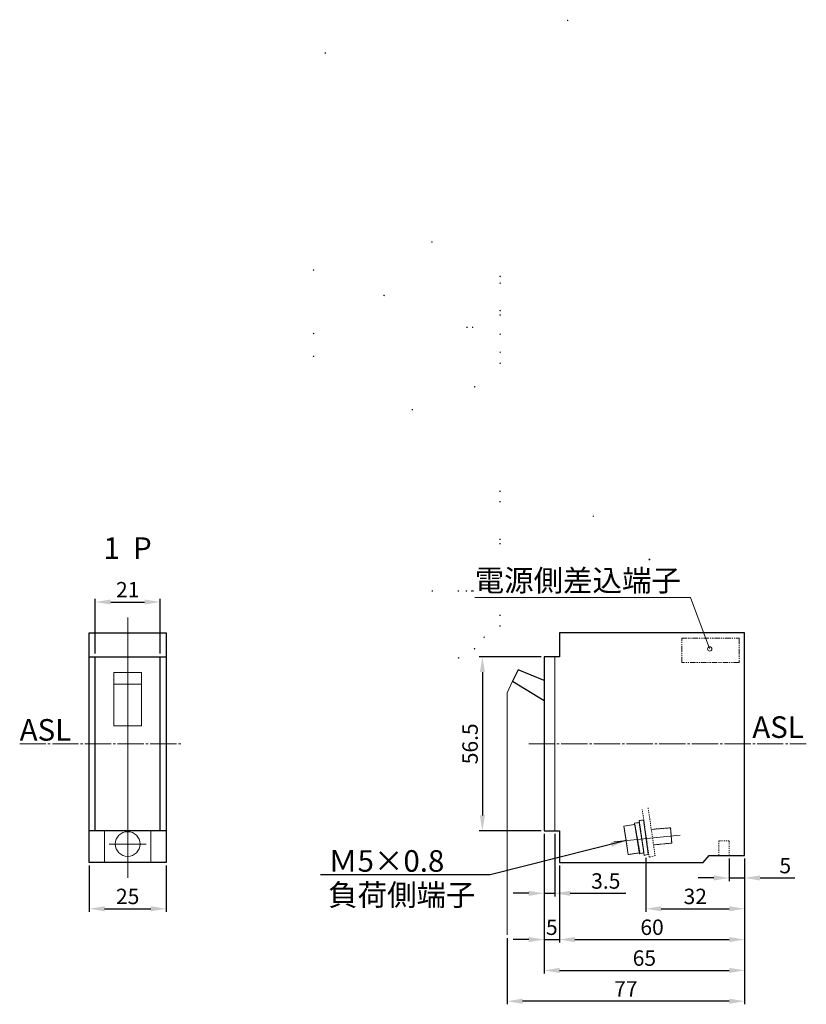
# Model space of a CAD drawing. Units: inches. Extents: x -48 to 325, y -284 to 235.
# Drawn here: x -35 to 220, y -84 to 235 of the extents above; entities that cross this region are included whole.
import ezdxf

# ---------------------------------------------------------------- set-up
doc = ezdxf.new("R2010")
doc.units = ezdxf.units.IN
doc.header["$MEASUREMENT"] = 0
for name, pattern in [('AI-Linetype-2', [2.116668, 0.352778, -0.352778, 0.352778, -0.352778, 0.352778, -0.352778]), ('AI-Linetype-3', [2.116668, 0.352778, -0.352778, 0.352778, -0.352778, 0.352778, -0.352778]), ('AI-Linetype-4', [2.116668, 0.352778, -0.352778, 0.352778, -0.352778, 0.352778, -0.352778]), ('AI-Linetype-5', [2.116668, 0.352778, -0.352778, 0.352778, -0.352778, 0.352778, -0.352778]), ('AI-Linetype-6', [2.116668, 0.352778, -0.352778, 0.352778, -0.352778, 0.352778, -0.352778]), ('AI-Linetype-7', [2.116668, 0.352778, -0.352778, 0.352778, -0.352778, 0.352778, -0.352778]), ('AI-Linetype-77', [10.58334, 8.466672, -0.705556, 0.705556, -0.705556]), ('AI-Linetype-8', [3.52778, 1.76389, -0.352778, 0.352778, -0.352778, 0.352778, -0.352778])]:
    doc.linetypes.add(name, pattern=pattern)
doc.layers.add('レイヤー 1', color=7, linetype='Continuous')
doc.dimstyles.new('寸法', dxfattribs={"dimtxt": 5, "dimasz": 5, "dimexe": 1, "dimexo": 1, "dimgap": 1.5, "dimtad": 3, "dimdec": 8, "dimdsep": 46, "dimtxsty": 'Standard', "dimcen": 0.09, "dimadec": 0, "dimazin": 0, "dimtfac": 1, "dimtdec": 8, "dimtmove": 0, "dimatfit": 3, "dimfxl": 1, "dimtolj": 1, "dimtzin": 0, "dimarcsym": 0})

# ---------------------------------------------------------------- blocks, each defined once
blk = doc.blocks.new('*D7')
at = {"layer": 'Defpoints', "color": 0}
for p in [(10.5, 46), (-10.5, 28.25), (10.5, 28.25)]:
    blk.add_point(p, dxfattribs=at)
at = {"layer": 'レイヤー 1', "color": 0, "lineweight": -2}
for p, q in [((-10.5, 29.25), (-10.5, 47)), ((-5.5, 46), (5.5, 46)), ((10.5, 29.25), (10.5, 47))]:
    blk.add_line(p, q, dxfattribs=at)
at = {"layer": 'レイヤー 1', "color": 0}
for points in [[(-5.5, 46.83), (-5.5, 45.17), (-10.5, 46)], [(5.5, 46.83), (5.5, 45.17), (10.5, 46)]]:
    blk.add_solid(points, dxfattribs=at)
at = {"layer": 'レイヤー 1', "color": 0, "lineweight": 9, "insert": (0, 50), "char_height": 5, "attachment_point": 5}
blk.add_mtext('\\A1;21', dxfattribs=at)
blk = doc.blocks.new('*D8')
at = {"layer": 'Defpoints', "color": 0}
for p in [(-12.5, -38.5), (12.5, -38.5), (12.5, -53.5)]:
    blk.add_point(p, dxfattribs=at)
at = {"layer": 'レイヤー 1', "color": 0, "lineweight": -2}
for p, q in [((-12.5, -39.5), (-12.5, -54.5)), ((12.5, -39.5), (12.5, -54.5)), ((-7.5, -53.5), (7.5, -53.5))]:
    blk.add_line(p, q, dxfattribs=at)
at = {"layer": 'レイヤー 1', "color": 0}
for points in [[(-7.5, -52.67), (-7.5, -54.33), (-12.5, -53.5)], [(7.5, -52.67), (7.5, -54.33), (12.5, -53.5)]]:
    blk.add_solid(points, dxfattribs=at)
at = {"layer": 'レイヤー 1', "color": 0, "lineweight": 9, "insert": (0, -49.5), "char_height": 5, "attachment_point": 5}
blk.add_mtext('\\A1;25', dxfattribs=at)
blk = doc.blocks.new('*D49')
at = {"layer": 'Defpoints', "color": 0}
for p in [(135, 28.25), (115, -28.25), (135, -28.25)]:
    blk.add_point(p, dxfattribs=at)
at = {"layer": 'レイヤー 1', "color": 0, "lineweight": -2}
for p, q in [((134, 28.25), (114, 28.25)), ((115, 23.25), (115, -23.25)), ((134, -28.25), (114, -28.25))]:
    blk.add_line(p, q, dxfattribs=at)
at = {"layer": 'レイヤー 1', "color": 0}
for points in [[(114.17, 23.25), (115.83, 23.25), (115, 28.25)], [(114.17, -23.25), (115.83, -23.25), (115, -28.25)]]:
    blk.add_solid(points, dxfattribs=at)
at = {"layer": 'レイヤー 1', "color": 0, "lineweight": 9, "insert": (111, 0), "char_height": 5, "attachment_point": 5, "rotation": 90}
blk.add_mtext('\\A1;56.5', dxfattribs=at)
blk = doc.blocks.new('*D50')
at = {"layer": 'Defpoints', "color": 0}
for p in [(195, -36.22), (200, -36.22), (195, -43.5)]:
    blk.add_point(p, dxfattribs=at)
at = {"layer": 'レイヤー 1', "color": 0, "lineweight": -2}
for p, q in [((195, -37.22), (195, -44.5)), ((200, -37.22), (200, -44.5)), ((190, -43.5), (185, -43.5)), ((195, -43.5), (200, -43.5)), ((205, -43.5), (216.33, -43.5))]:
    blk.add_line(p, q, dxfattribs=at)
at = {"layer": 'レイヤー 1', "color": 0}
for points in [[(190, -42.67), (190, -44.33), (195, -43.5)], [(205, -42.67), (205, -44.33), (200, -43.5)]]:
    blk.add_solid(points, dxfattribs=at)
at = {"layer": 'レイヤー 1', "color": 0, "lineweight": 9, "insert": (213.17, -39.5), "char_height": 5, "attachment_point": 5}
blk.add_mtext('\\A1;5', dxfattribs=at)
blk = doc.blocks.new('*D51')
at = {"layer": 'Defpoints', "color": 0}
for p in [(168, -36.02), (200, -36.22), (200, -53.5)]:
    blk.add_point(p, dxfattribs=at)
at = {"layer": 'レイヤー 1', "color": 0, "lineweight": -2}
for p, q in [((168, -37.02), (168, -54.5)), ((200, -37.22), (200, -54.5)), ((173, -53.5), (195, -53.5))]:
    blk.add_line(p, q, dxfattribs=at)
at = {"layer": 'レイヤー 1', "color": 0}
for points in [[(173, -52.67), (173, -54.33), (168, -53.5)], [(195, -52.67), (195, -54.33), (200, -53.5)]]:
    blk.add_solid(points, dxfattribs=at)
at = {"layer": 'レイヤー 1', "color": 0, "lineweight": 9, "insert": (184, -49.5), "char_height": 5, "attachment_point": 5}
blk.add_mtext('\\A1;32', dxfattribs=at)
blk = doc.blocks.new('*D52')
at = {"layer": 'Defpoints', "color": 0}
for p in [(200, -36.22), (123, -62), (123, -83.5)]:
    blk.add_point(p, dxfattribs=at)
at = {"layer": 'レイヤー 1', "color": 0, "lineweight": -2}
for p, q in [((200, -37.22), (200, -84.5)), ((123, -63), (123, -84.5)), ((195, -83.5), (128, -83.5))]:
    blk.add_line(p, q, dxfattribs=at)
at = {"layer": 'レイヤー 1', "color": 0}
for points in [[(128, -82.67), (128, -84.33), (123, -83.5)], [(195, -82.67), (195, -84.33), (200, -83.5)]]:
    blk.add_solid(points, dxfattribs=at)
at = {"layer": 'レイヤー 1', "color": 0, "lineweight": 9, "insert": (161.5, -79.5), "char_height": 5, "attachment_point": 5}
blk.add_mtext('\\A1;77', dxfattribs=at)
blk = doc.blocks.new('*D53')
at = {"layer": 'Defpoints', "color": 0}
for p in [(200, -36.22), (140, -38.5), (200, -63.5)]:
    blk.add_point(p, dxfattribs=at)
at = {"layer": 'レイヤー 1', "color": 0, "lineweight": -2}
for p, q in [((200, -37.22), (200, -64.5)), ((140, -39.5), (140, -64.5)), ((145, -63.5), (195, -63.5))]:
    blk.add_line(p, q, dxfattribs=at)
at = {"layer": 'レイヤー 1', "color": 0}
for points in [[(145, -62.67), (145, -64.33), (140, -63.5)], [(195, -62.67), (195, -64.33), (200, -63.5)]]:
    blk.add_solid(points, dxfattribs=at)
at = {"layer": 'レイヤー 1', "color": 0, "lineweight": 9, "insert": (170, -59.5), "char_height": 5, "attachment_point": 5}
blk.add_mtext('\\A1;60', dxfattribs=at)
blk = doc.blocks.new('*D54')
at = {"layer": 'Defpoints', "color": 0}
for p in [(135, -28.25), (140, -38.5), (140, -63.5)]:
    blk.add_point(p, dxfattribs=at)
at = {"layer": 'レイヤー 1', "color": 0, "lineweight": -2}
for p, q in [((135, -29.25), (135, -64.5)), ((140, -39.5), (140, -64.5)), ((130, -63.5), (125, -63.5)), ((135, -63.5), (140, -63.5)), ((145, -63.5), (150, -63.5))]:
    blk.add_line(p, q, dxfattribs=at)
at = {"layer": 'レイヤー 1', "color": 0}
for points in [[(130, -62.67), (130, -64.33), (135, -63.5)], [(145, -62.67), (145, -64.33), (140, -63.5)]]:
    blk.add_solid(points, dxfattribs=at)
at = {"layer": 'レイヤー 1', "color": 0, "lineweight": 9, "insert": (137.5, -59.5), "char_height": 5, "attachment_point": 5}
blk.add_mtext('\\A1;5', dxfattribs=at)
blk = doc.blocks.new('*D55')
at = {"layer": 'Defpoints', "color": 0}
for p in [(135, -28.25), (138.5, -28.25), (135, -48.5)]:
    blk.add_point(p, dxfattribs=at)
at = {"layer": 'レイヤー 1', "color": 0, "lineweight": -2}
for p, q in [((135, -29.25), (135, -49.5)), ((138.5, -29.25), (138.5, -49.5)), ((130, -48.5), (125, -48.5)), ((135, -48.5), (138.5, -48.5)), ((143.5, -48.5), (161.5, -48.5))]:
    blk.add_line(p, q, dxfattribs=at)
at = {"layer": 'レイヤー 1', "color": 0}
for points in [[(130, -47.67), (130, -49.33), (135, -48.5)], [(143.5, -47.67), (143.5, -49.33), (138.5, -48.5)]]:
    blk.add_solid(points, dxfattribs=at)
at = {"layer": 'レイヤー 1', "color": 0, "lineweight": 9, "insert": (155, -44.5), "char_height": 5, "attachment_point": 5}
blk.add_mtext('\\A1;3.5', dxfattribs=at)
blk = doc.blocks.new('*D56')
at = {"layer": 'Defpoints', "color": 0}
for p in [(135, -28.25), (200, -36.22), (200, -73.5)]:
    blk.add_point(p, dxfattribs=at)
at = {"layer": 'レイヤー 1', "color": 0, "lineweight": -2}
for p, q in [((135, -29.25), (135, -74.5)), ((200, -37.22), (200, -74.5)), ((140, -73.5), (195, -73.5))]:
    blk.add_line(p, q, dxfattribs=at)
at = {"layer": 'レイヤー 1', "color": 0}
for points in [[(140, -72.67), (140, -74.33), (135, -73.5)], [(195, -72.67), (195, -74.33), (200, -73.5)]]:
    blk.add_solid(points, dxfattribs=at)
at = {"layer": 'レイヤー 1', "color": 0, "lineweight": 9, "insert": (167.5, -69.5), "char_height": 5, "attachment_point": 5}
blk.add_mtext('\\A1;65', dxfattribs=at)

msp = doc.modelspace()

# ---------------------------------------------------------------- hatches: boundary and pattern name
at = {"layer": 'レイヤー 1'}
h = msp.add_hatch(color=250, dxfattribs=at)
h.dxf.hatch_style = 2
edge = h.paths.add_edge_path()
edge.add_spline(control_points=[(142.89714284, 234.652843), (142.89714284, 234.51452233), (142.78517717, 234.4027289), (142.64702875, 234.4027289), (142.50922484, 234.4027289), (142.39691465, 234.51452233), (142.39691465, 234.652843), (142.39691465, 234.79064691), (142.50922484, 234.90261259), (142.64702875, 234.90261259), (142.78517717, 234.90261259), (142.89714284, 234.79064691), (142.89714284, 234.652843)], knot_values=[0, 0, 0, 0, 0.3527780104, 0.3527780104, 0.3527780104, 0.7055560208, 0.7055560208, 0.7055560208, 1.0583340312, 1.0583340312, 1.0583340312, 1.4111120417, 1.4111120417, 1.4111120417, 1.4111120417], degree=3, periodic=0)
edge.add_line((142.89714284, 234.652843), (142.89714284, 234.652843))
h = msp.add_hatch(color=250, dxfattribs=at)
h.dxf.hatch_style = 2
edge = h.paths.add_edge_path()
edge.add_spline(control_points=[(64.34529661, 224.08879524), (64.34529661, 223.95047456), (64.23350319, 223.83868114), (64.09518251, 223.83868114), (63.95720635, 223.83868114), (63.84541292, 223.95047456), (63.84541292, 224.08879524), (63.84541292, 224.2267714), (63.95720635, 224.33856482), (64.09518251, 224.33856482), (64.23350319, 224.33856482), (64.34529661, 224.2267714), (64.34529661, 224.08879524)], knot_values=[0, 0, 0, 0, 0.3527780104, 0.3527780104, 0.3527780104, 0.7055560208, 0.7055560208, 0.7055560208, 1.0583340312, 1.0583340312, 1.0583340312, 1.4111120417, 1.4111120417, 1.4111120417, 1.4111120417], degree=3, periodic=0)
edge.add_line((64.34529661, 224.08879524), (64.34529661, 224.08879524))
h = msp.add_hatch(color=250, dxfattribs=at)
h.dxf.hatch_style = 2
edge = h.paths.add_edge_path()
edge.add_spline(control_points=[(98.8829184, 162.79602749), (98.8829184, 162.65822358), (98.77078047, 162.5459134), (98.6328043, 162.5459134), (98.49448363, 162.5459134), (98.3826902, 162.65822358), (98.3826902, 162.79602749), (98.3826902, 162.93400366), (98.49448363, 163.04631385), (98.6328043, 163.04631385), (98.77078047, 163.04631385), (98.8829184, 162.93400366), (98.8829184, 162.79602749)], knot_values=[0, 0, 0, 0, 0.3527780104, 0.3527780104, 0.3527780104, 0.7055560208, 0.7055560208, 0.7055560208, 1.0583340312, 1.0583340312, 1.0583340312, 1.4111120417, 1.4111120417, 1.4111120417, 1.4111120417], degree=3, periodic=0)
edge.add_line((98.8829184, 162.79602749), (98.8829184, 162.79602749))
h = msp.add_hatch(color=250, dxfattribs=at)
h.dxf.hatch_style = 2
edge = h.paths.add_edge_path()
edge.add_spline(control_points=[(60.50607967, 153.69028961), (60.50607967, 153.55196893), (60.39376948, 153.44017551), (60.25596557, 153.44017551), (60.11798941, 153.44017551), (60.00585147, 153.55196893), (60.00585147, 153.69028961), (60.00585147, 153.82809352), (60.11798941, 153.94040371), (60.25596557, 153.94040371), (60.39376948, 153.94040371), (60.50607967, 153.82809352), (60.50607967, 153.69028961)], knot_values=[0, 0, 0, 0, 0.3527780104, 0.3527780104, 0.3527780104, 0.7055560208, 0.7055560208, 0.7055560208, 1.0583340312, 1.0583340312, 1.0583340312, 1.4111120417, 1.4111120417, 1.4111120417, 1.4111120417], degree=3, periodic=0)
edge.add_line((60.50607967, 153.69028961), (60.50607967, 153.69028961))
h = msp.add_hatch(color=250, dxfattribs=at)
h.dxf.hatch_style = 2
edge = h.paths.add_edge_path()
edge.add_spline(control_points=[(121.0073362, 151.62426448), (121.0073362, 151.48646057), (120.89537052, 151.37415039), (120.7572221, 151.37415039), (120.6197627, 151.37415039), (120.50710801, 151.48646057), (120.50710801, 151.62426448), (120.50710801, 151.76224065), (120.6197627, 151.87437858), (120.7572221, 151.87437858), (120.89537052, 151.87437858), (121.0073362, 151.76224065), (121.0073362, 151.62426448)], knot_values=[0, 0, 0, 0, 0.3527780104, 0.3527780104, 0.3527780104, 0.7055560208, 0.7055560208, 0.7055560208, 1.0583340312, 1.0583340312, 1.0583340312, 1.4111120417, 1.4111120417, 1.4111120417, 1.4111120417], degree=3, periodic=0)
edge.add_line((121.0073362, 151.62426448), (121.0073362, 151.62426448))
h = msp.add_hatch(color=250, dxfattribs=at)
h.dxf.hatch_style = 2
edge = h.paths.add_edge_path()
edge.add_spline(control_points=[(121.0073362, 149.44868525), (121.0073362, 149.31088134), (120.89537052, 149.19857115), (120.7572221, 149.19857115), (120.6197627, 149.19857115), (120.50710801, 149.31088134), (120.50710801, 149.44868525), (120.50710801, 149.58666142), (120.6197627, 149.69879935), (120.7572221, 149.69879935), (120.89537052, 149.69879935), (121.0073362, 149.58666142), (121.0073362, 149.44868525)], knot_values=[0, 0, 0, 0, 0.3527780104, 0.3527780104, 0.3527780104, 0.7055560208, 0.7055560208, 0.7055560208, 1.0583340312, 1.0583340312, 1.0583340312, 1.4111120417, 1.4111120417, 1.4111120417, 1.4111120417], degree=3, periodic=0)
edge.add_line((121.0073362, 149.44868525), (121.0073362, 149.44868525))
h = msp.add_hatch(color=250, dxfattribs=at)
h.dxf.hatch_style = 2
edge = h.paths.add_edge_path()
edge.add_spline(control_points=[(83.37773917, 145.4506493), (83.37773917, 145.31284539), (83.26542899, 145.2005352), (83.12762508, 145.2005352), (82.98964891, 145.2005352), (82.87785549, 145.31284539), (82.87785549, 145.4506493), (82.87785549, 145.58879772), (82.98964891, 145.7007634), (83.12762508, 145.7007634), (83.26542899, 145.7007634), (83.37773917, 145.58879772), (83.37773917, 145.4506493)], knot_values=[0, 0, 0, 0, 0.3527780104, 0.3527780104, 0.3527780104, 0.7055560208, 0.7055560208, 0.7055560208, 1.0583340312, 1.0583340312, 1.0583340312, 1.4111120417, 1.4111120417, 1.4111120417, 1.4111120417], degree=3, periodic=0)
edge.add_line((83.37773917, 145.4506493), (83.37773917, 145.4506493))
h = msp.add_hatch(color=250, dxfattribs=at)
h.dxf.hatch_style = 2
edge = h.paths.add_edge_path()
edge.add_spline(control_points=[(121.0073362, 140.51141265), (121.0073362, 140.37360874), (120.89537052, 140.26129855), (120.7572221, 140.26129855), (120.6197627, 140.26129855), (120.50710801, 140.37360874), (120.50710801, 140.51141265), (120.50710801, 140.64921656), (120.6197627, 140.76152674), (120.7572221, 140.76152674), (120.89537052, 140.76152674), (121.0073362, 140.64921656), (121.0073362, 140.51141265)], knot_values=[0, 0, 0, 0, 0.3527780104, 0.3527780104, 0.3527780104, 0.7055560208, 0.7055560208, 0.7055560208, 1.0583340312, 1.0583340312, 1.0583340312, 1.4111120417, 1.4111120417, 1.4111120417, 1.4111120417], degree=3, periodic=0)
edge.add_line((121.0073362, 140.51141265), (121.0073362, 140.51141265))
h = msp.add_hatch(color=250, dxfattribs=at)
h.dxf.hatch_style = 2
edge = h.paths.add_edge_path()
edge.add_spline(control_points=[(121.0073362, 139.1003006), (121.0073362, 138.96249669), (120.89537052, 138.85018651), (120.7572221, 138.85018651), (120.6197627, 138.85018651), (120.50710801, 138.96249669), (120.50710801, 139.1003006), (120.50710801, 139.23810452), (120.6197627, 139.3504147), (120.7572221, 139.3504147), (120.89537052, 139.3504147), (121.0073362, 139.23810452), (121.0073362, 139.1003006)], knot_values=[0, 0, 0, 0, 0.3527780104, 0.3527780104, 0.3527780104, 0.7055560208, 0.7055560208, 0.7055560208, 1.0583340312, 1.0583340312, 1.0583340312, 1.4111120417, 1.4111120417, 1.4111120417, 1.4111120417], degree=3, periodic=0)
edge.add_line((121.0073362, 139.1003006), (121.0073362, 139.1003006))
h = msp.add_hatch(color=250, dxfattribs=at)
h.dxf.hatch_style = 2
edge = h.paths.add_edge_path()
edge.add_spline(control_points=[(110.24760688, 135.10192015), (110.24760688, 134.96411624), (110.1356412, 134.85180605), (109.99749278, 134.85180605), (109.86003338, 134.85180605), (109.74737869, 134.96411624), (109.74737869, 135.10192015), (109.74737869, 135.23972406), (109.86003338, 135.35203424), (109.99749278, 135.35203424), (110.1356412, 135.35203424), (110.24760688, 135.23972406), (110.24760688, 135.10192015)], knot_values=[0, 0, 0, 0, 0.3527780104, 0.3527780104, 0.3527780104, 0.7055560208, 0.7055560208, 0.7055560208, 1.0583340312, 1.0583340312, 1.0583340312, 1.4111120417, 1.4111120417, 1.4111120417, 1.4111120417], degree=3, periodic=0)
edge.add_line((110.24760688, 135.10192015), (110.24760688, 135.10192015))
h = msp.add_hatch(color=250, dxfattribs=at)
h.dxf.hatch_style = 2
edge = h.paths.add_edge_path()
edge.add_spline(control_points=[(112.07040811, 135.10192015), (112.07040811, 134.96411624), (111.95844243, 134.85180605), (111.82029401, 134.85180605), (111.68283461, 134.85180605), (111.57017991, 134.96411624), (111.57017991, 135.10192015), (111.57017991, 135.23972406), (111.68283461, 135.35203424), (111.82029401, 135.35203424), (111.95844243, 135.35203424), (112.07040811, 135.23972406), (112.07040811, 135.10192015)], knot_values=[0, 0, 0, 0, 0.3527780104, 0.3527780104, 0.3527780104, 0.7055560208, 0.7055560208, 0.7055560208, 1.0583340312, 1.0583340312, 1.0583340312, 1.4111120417, 1.4111120417, 1.4111120417, 1.4111120417], degree=3, periodic=0)
edge.add_line((112.07040811, 135.10192015), (112.07040811, 135.10192015))
h = msp.add_hatch(color=250, dxfattribs=at)
h.dxf.hatch_style = 2
edge = h.paths.add_edge_path()
edge.add_spline(control_points=[(60.50607967, 133.10341894), (60.50607967, 132.96561503), (60.39376948, 132.85330484), (60.25596557, 132.85330484), (60.11798941, 132.85330484), (60.00585147, 132.96561503), (60.00585147, 133.10341894), (60.00585147, 133.24122285), (60.11798941, 133.35353303), (60.25596557, 133.35353303), (60.39376948, 133.35353303), (60.50607967, 133.24122285), (60.50607967, 133.10341894)], knot_values=[0, 0, 0, 0, 0.3527780104, 0.3527780104, 0.3527780104, 0.7055560208, 0.7055560208, 0.7055560208, 1.0583340312, 1.0583340312, 1.0583340312, 1.4111120417, 1.4111120417, 1.4111120417, 1.4111120417], degree=3, periodic=0)
edge.add_line((60.50607967, 133.10341894), (60.50607967, 133.10341894))
h = msp.add_hatch(color=250, dxfattribs=at)
h.dxf.hatch_style = 2
edge = h.paths.add_edge_path()
edge.add_spline(control_points=[(121.0073362, 132.86777425), (121.0073362, 132.72997034), (120.89537052, 132.61766015), (120.7572221, 132.61766015), (120.6197627, 132.61766015), (120.50710801, 132.72997034), (120.50710801, 132.86777425), (120.50710801, 133.00557816), (120.6197627, 133.11788835), (120.7572221, 133.11788835), (120.89537052, 133.11788835), (121.0073362, 133.00557816), (121.0073362, 132.86777425)], knot_values=[0, 0, 0, 0, 0.3527780104, 0.3527780104, 0.3527780104, 0.7055560208, 0.7055560208, 0.7055560208, 1.0583340312, 1.0583340312, 1.0583340312, 1.4111120417, 1.4111120417, 1.4111120417, 1.4111120417], degree=3, periodic=0)
edge.add_line((121.0073362, 132.86777425), (121.0073362, 132.86777425))
h = msp.add_hatch(color=250, dxfattribs=at)
h.dxf.hatch_style = 2
edge = h.paths.add_edge_path()
edge.add_spline(control_points=[(60.50607967, 125.68336739), (60.50607967, 125.54590799), (60.39376948, 125.43325329), (60.25596557, 125.43325329), (60.11798941, 125.43325329), (60.00585147, 125.54590799), (60.00585147, 125.68336739), (60.00585147, 125.82151581), (60.11798941, 125.93348148), (60.25596557, 125.93348148), (60.39376948, 125.93348148), (60.50607967, 125.82151581), (60.50607967, 125.68336739)], knot_values=[0, 0, 0, 0, 0.3527780104, 0.3527780104, 0.3527780104, 0.7055560208, 0.7055560208, 0.7055560208, 1.0583340312, 1.0583340312, 1.0583340312, 1.4111120417, 1.4111120417, 1.4111120417, 1.4111120417], degree=3, periodic=0)
edge.add_line((60.50607967, 125.68336739), (60.50607967, 125.68336739))
h = msp.add_hatch(color=250, dxfattribs=at)
h.dxf.hatch_style = 2
edge = h.paths.add_edge_path()
edge.add_spline(control_points=[(121.0073362, 127.04693708), (121.0073362, 126.90913317), (120.89537052, 126.79682298), (120.7572221, 126.79682298), (120.6197627, 126.79682298), (120.50710801, 126.90913317), (120.50710801, 127.04693708), (120.50710801, 127.18474099), (120.6197627, 127.29705118), (120.7572221, 127.29705118), (120.89537052, 127.29705118), (121.0073362, 127.18474099), (121.0073362, 127.04693708)], knot_values=[0, 0, 0, 0, 0.3527780104, 0.3527780104, 0.3527780104, 0.7055560208, 0.7055560208, 0.7055560208, 1.0583340312, 1.0583340312, 1.0583340312, 1.4111120417, 1.4111120417, 1.4111120417, 1.4111120417], degree=3, periodic=0)
edge.add_line((121.0073362, 127.04693708), (121.0073362, 127.04693708))
h = msp.add_hatch(color=250, dxfattribs=at)
h.dxf.hatch_style = 2
edge = h.paths.add_edge_path()
edge.add_spline(control_points=[(121.0073362, 123.4602458), (121.0073362, 123.32244189), (120.89537052, 123.21013171), (120.7572221, 123.21013171), (120.6197627, 123.21013171), (120.50710801, 123.32244189), (120.50710801, 123.4602458), (120.50710801, 123.59804971), (120.6197627, 123.7103599), (120.7572221, 123.7103599), (120.89537052, 123.7103599), (121.0073362, 123.59804971), (121.0073362, 123.4602458)], knot_values=[0, 0, 0, 0, 0.3527780104, 0.3527780104, 0.3527780104, 0.7055560208, 0.7055560208, 0.7055560208, 1.0583340312, 1.0583340312, 1.0583340312, 1.4111120417, 1.4111120417, 1.4111120417, 1.4111120417], degree=3, periodic=0)
edge.add_line((121.0073362, 123.4602458), (121.0073362, 123.4602458))
h = msp.add_hatch(color=250, dxfattribs=at)
h.dxf.hatch_style = 2
edge = h.paths.add_edge_path()
edge.add_spline(control_points=[(112.77596413, 115.81660741), (112.77596413, 115.6788035), (112.66399845, 115.56649331), (112.52585003, 115.56649331), (112.38839063, 115.56649331), (112.27573593, 115.6788035), (112.27573593, 115.81660741), (112.27573593, 115.95441132), (112.38839063, 116.0667215), (112.52585003, 116.0667215), (112.66399845, 116.0667215), (112.77596413, 115.95441132), (112.77596413, 115.81660741)], knot_values=[0, 0, 0, 0, 0.3527780104, 0.3527780104, 0.3527780104, 0.7055560208, 0.7055560208, 0.7055560208, 1.0583340312, 1.0583340312, 1.0583340312, 1.4111120417, 1.4111120417, 1.4111120417, 1.4111120417], degree=3, periodic=0)
edge.add_line((112.77596413, 115.81660741), (112.77596413, 115.81660741))
h = msp.add_hatch(color=250, dxfattribs=at)
h.dxf.hatch_style = 2
edge = h.paths.add_edge_path()
edge.add_spline(control_points=[(92.52585176, 108.38208645), (92.52585176, 108.24462705), (92.41336932, 108.13197235), (92.27539315, 108.13197235), (92.13793375, 108.13197235), (92.02527906, 108.24462705), (92.02527906, 108.38208645), (92.02527906, 108.52023487), (92.13793375, 108.63220054), (92.27539315, 108.63220054), (92.41336932, 108.63220054), (92.52585176, 108.52023487), (92.52585176, 108.38208645)], knot_values=[0, 0, 0, 0, 0.3527780104, 0.3527780104, 0.3527780104, 0.7055560208, 0.7055560208, 0.7055560208, 1.0583340312, 1.0583340312, 1.0583340312, 1.4111120417, 1.4111120417, 1.4111120417, 1.4111120417], degree=3, periodic=0)
edge.add_line((92.52585176, 108.38208645), (92.52585176, 108.38208645))
h = msp.add_hatch(color=250, dxfattribs=at)
h.dxf.hatch_style = 2
edge = h.paths.add_edge_path()
edge.add_spline(control_points=[(120.95393718, 81.90892174), (120.95393718, 81.77146234), (120.841627, 81.65915216), (120.70382309, 81.65915216), (120.56567467, 81.65915216), (120.45370899, 81.77146234), (120.45370899, 81.90892174), (120.45370899, 82.04741467), (120.56567467, 82.15903584), (120.70382309, 82.15903584), (120.841627, 82.15903584), (120.95393718, 82.04741467), (120.95393718, 81.90892174)], knot_values=[0, 0, 0, 0, 0.3527780104, 0.3527780104, 0.3527780104, 0.7055560208, 0.7055560208, 0.7055560208, 1.0583340312, 1.0583340312, 1.0583340312, 1.4111120417, 1.4111120417, 1.4111120417, 1.4111120417], degree=3, periodic=0)
edge.add_line((120.95393718, 81.90892174), (120.95393718, 81.90892174))
h = msp.add_hatch(color=250, dxfattribs=at)
h.dxf.hatch_style = 2
edge = h.paths.add_edge_path()
edge.add_spline(control_points=[(120.95393718, 78.55753065), (120.95393718, 78.42007124), (120.841627, 78.30776106), (120.70382309, 78.30776106), (120.56567467, 78.30776106), (120.45370899, 78.42007124), (120.45370899, 78.55753065), (120.45370899, 78.69602358), (120.56567467, 78.80764474), (120.70382309, 78.80764474), (120.841627, 78.80764474), (120.95393718, 78.69602358), (120.95393718, 78.55753065)], knot_values=[0, 0, 0, 0, 0.3527780104, 0.3527780104, 0.3527780104, 0.7055560208, 0.7055560208, 0.7055560208, 1.0583340312, 1.0583340312, 1.0583340312, 1.4111120417, 1.4111120417, 1.4111120417, 1.4111120417], degree=3, periodic=0)
edge.add_line((120.95393718, 78.55753065), (120.95393718, 78.55753065))
h = msp.add_hatch(color=250, dxfattribs=at)
h.dxf.hatch_style = 2
edge = h.paths.add_edge_path()
edge.add_spline(control_points=[(151.21877648, 73.83981378), (151.21877648, 73.7102781), (151.11335649, 73.60485811), (150.98382081, 73.60485811), (150.85394063, 73.60485811), (150.74886514, 73.7102781), (150.74886514, 73.83981378), (150.74886514, 73.96969396), (150.85394063, 74.07442493), (150.98382081, 74.07442493), (151.11335649, 74.07442493), (151.21877648, 73.96969396), (151.21877648, 73.83981378)], knot_values=[0, 0, 0, 0, 0.3527780104, 0.3527780104, 0.3527780104, 0.7055560208, 0.7055560208, 0.7055560208, 1.0583340312, 1.0583340312, 1.0583340312, 1.4111120417, 1.4111120417, 1.4111120417, 1.4111120417], degree=3, periodic=0)
edge.add_line((151.21877648, 73.83981378), (151.21877648, 73.83981378))
h = msp.add_hatch(color=250, dxfattribs=at)
h.dxf.hatch_style = 2
edge = h.paths.add_edge_path()
edge.add_spline(control_points=[(120.95393718, 66.34293654), (120.95393718, 66.20513263), (120.841627, 66.09282245), (120.70382309, 66.09282245), (120.56567467, 66.09282245), (120.45370899, 66.20513263), (120.45370899, 66.34293654), (120.45370899, 66.48108496), (120.56567467, 66.59270613), (120.70382309, 66.59270613), (120.841627, 66.59270613), (120.95393718, 66.48108496), (120.95393718, 66.34293654)], knot_values=[0, 0, 0, 0, 0.3527780104, 0.3527780104, 0.3527780104, 0.7055560208, 0.7055560208, 0.7055560208, 1.0583340312, 1.0583340312, 1.0583340312, 1.4111120417, 1.4111120417, 1.4111120417, 1.4111120417], degree=3, periodic=0)
edge.add_line((120.95393718, 66.34293654), (120.95393718, 66.34293654))
h = msp.add_hatch(color=250, dxfattribs=at)
h.dxf.hatch_style = 2
edge = h.paths.add_edge_path()
edge.add_spline(control_points=[(120.95393718, 64.93147999), (120.95393718, 64.79402059), (120.841627, 64.68171041), (120.70382309, 64.68171041), (120.56567467, 64.68171041), (120.45370899, 64.79402059), (120.45370899, 64.93147999), (120.45370899, 65.06997292), (120.56567467, 65.18159409), (120.70382309, 65.18159409), (120.841627, 65.18159409), (120.95393718, 65.06997292), (120.95393718, 64.93147999)], knot_values=[0, 0, 0, 0, 0.3527780104, 0.3527780104, 0.3527780104, 0.7055560208, 0.7055560208, 0.7055560208, 1.0583340312, 1.0583340312, 1.0583340312, 1.4111120417, 1.4111120417, 1.4111120417, 1.4111120417], degree=3, periodic=0)
edge.add_line((120.95393718, 64.93147999), (120.95393718, 64.93147999))
h = msp.add_hatch(color=250, dxfattribs=at)
h.dxf.hatch_style = 2
edge = h.paths.add_edge_path()
edge.add_spline(control_points=[(169.45988009, 59.80483002), (169.45988009, 59.63291964), (169.32035363, 59.49304867), (169.14809874, 59.49304867), (168.97653287, 59.49304867), (168.8366619, 59.63291964), (168.8366619, 59.80483002), (168.8366619, 59.9767404), (168.97653287, 60.11661137), (169.14809874, 60.11661137), (169.32035363, 60.11661137), (169.45988009, 59.9767404), (169.45988009, 59.80483002)], knot_values=[0, 0, 0, 0, 0.3527780104, 0.3527780104, 0.3527780104, 0.7055560208, 0.7055560208, 0.7055560208, 1.0583340312, 1.0583340312, 1.0583340312, 1.4111120417, 1.4111120417, 1.4111120417, 1.4111120417], degree=3, periodic=0)
edge.add_line((169.45988009, 59.80483002), (169.45988009, 59.80483002))
h = msp.add_hatch(color=250, dxfattribs=at)
h.dxf.hatch_style = 2
edge = h.paths.add_edge_path()
edge.add_spline(control_points=[(120.95393718, 55.23008471), (120.95393718, 55.09262531), (120.841627, 54.98031512), (120.70382309, 54.98031512), (120.56567467, 54.98031512), (120.45370899, 55.09262531), (120.45370899, 55.23008471), (120.45370899, 55.36857764), (120.56567467, 55.4801988), (120.70382309, 55.4801988), (120.841627, 55.4801988), (120.95393718, 55.36857764), (120.95393718, 55.23008471)], knot_values=[0, 0, 0, 0, 0.3527780104, 0.3527780104, 0.3527780104, 0.7055560208, 0.7055560208, 0.7055560208, 1.0583340312, 1.0583340312, 1.0583340312, 1.4111120417, 1.4111120417, 1.4111120417, 1.4111120417], degree=3, periodic=0)
edge.add_line((120.95393718, 55.23008471), (120.95393718, 55.23008471))
h = msp.add_hatch(color=250, dxfattribs=at)
h.dxf.hatch_style = 2
edge = h.paths.add_edge_path()
edge.add_spline(control_points=[(120.95393718, 53.81897267), (120.95393718, 53.68151326), (120.841627, 53.56920308), (120.70382309, 53.56920308), (120.56567467, 53.56920308), (120.45370899, 53.68151326), (120.45370899, 53.81897267), (120.45370899, 53.95746559), (120.56567467, 54.06908676), (120.70382309, 54.06908676), (120.841627, 54.06908676), (120.95393718, 53.95746559), (120.95393718, 53.81897267)], knot_values=[0, 0, 0, 0, 0.3527780104, 0.3527780104, 0.3527780104, 0.7055560208, 0.7055560208, 0.7055560208, 1.0583340312, 1.0583340312, 1.0583340312, 1.4111120417, 1.4111120417, 1.4111120417, 1.4111120417], degree=3, periodic=0)
edge.add_line((120.95393718, 53.81897267), (120.95393718, 53.81897267))
h = msp.add_hatch(color=250, dxfattribs=at)
h.dxf.hatch_style = 2
edge = h.paths.add_edge_path()
edge.add_spline(control_points=[(98.99333378, 49.58563654), (98.99333378, 49.44817714), (98.88119585, 49.33586695), (98.74321968, 49.33586695), (98.60524352, 49.33586695), (98.49310559, 49.44817714), (98.49310559, 49.58563654), (98.49310559, 49.72412947), (98.60524352, 49.83575064), (98.74321968, 49.83575064), (98.88119585, 49.83575064), (98.99333378, 49.72412947), (98.99333378, 49.58563654)], knot_values=[0, 0, 0, 0, 0.3527780104, 0.3527780104, 0.3527780104, 0.7055560208, 0.7055560208, 0.7055560208, 1.0583340312, 1.0583340312, 1.0583340312, 1.4111120417, 1.4111120417, 1.4111120417, 1.4111120417], degree=3, periodic=0)
edge.add_line((98.99333378, 49.58563654), (98.99333378, 49.58563654))
h = msp.add_hatch(color=250, dxfattribs=at)
h.dxf.hatch_style = 2
edge = h.paths.add_edge_path()
edge.add_spline(control_points=[(107.45983378, 49.58563654), (107.45983378, 49.44817714), (107.3478681, 49.33586695), (107.21006419, 49.33586695), (107.07191577, 49.33586695), (106.95960558, 49.44817714), (106.95960558, 49.58563654), (106.95960558, 49.72412947), (107.07191577, 49.83575064), (107.21006419, 49.83575064), (107.3478681, 49.83575064), (107.45983378, 49.72412947), (107.45983378, 49.58563654)], knot_values=[0, 0, 0, 0, 0.3527780104, 0.3527780104, 0.3527780104, 0.7055560208, 0.7055560208, 0.7055560208, 1.0583340312, 1.0583340312, 1.0583340312, 1.4111120417, 1.4111120417, 1.4111120417, 1.4111120417], degree=3, periodic=0)
edge.add_line((107.45983378, 49.58563654), (107.45983378, 49.58563654))
h = msp.add_hatch(color=250, dxfattribs=at)
h.dxf.hatch_style = 2
edge = h.paths.add_edge_path()
edge.add_spline(control_points=[(110.04710219, 49.58563654), (110.04710219, 49.44817714), (109.93479201, 49.33586695), (109.7969881, 49.33586695), (109.65883968, 49.33586695), (109.546874, 49.44817714), (109.546874, 49.58563654), (109.546874, 49.72412947), (109.65883968, 49.83575064), (109.7969881, 49.83575064), (109.93479201, 49.83575064), (110.04710219, 49.72412947), (110.04710219, 49.58563654)], knot_values=[0, 0, 0, 0, 0.3527780104, 0.3527780104, 0.3527780104, 0.7055560208, 0.7055560208, 0.7055560208, 1.0583340312, 1.0583340312, 1.0583340312, 1.4111120417, 1.4111120417, 1.4111120417, 1.4111120417], degree=3, periodic=0)
edge.add_line((110.04710219, 49.58563654), (110.04710219, 49.58563654))
h = msp.add_hatch(color=250, dxfattribs=at)
h.dxf.hatch_style = 2
edge = h.paths.add_edge_path()
edge.add_spline(control_points=[(111.81099224, 49.58563654), (111.81099224, 49.44817714), (111.69868206, 49.33586695), (111.56087815, 49.33586695), (111.42272973, 49.33586695), (111.31076405, 49.44817714), (111.31076405, 49.58563654), (111.31076405, 49.72412947), (111.42272973, 49.83575064), (111.56087815, 49.83575064), (111.69868206, 49.83575064), (111.81099224, 49.72412947), (111.81099224, 49.58563654)], knot_values=[0, 0, 0, 0, 0.3527780104, 0.3527780104, 0.3527780104, 0.7055560208, 0.7055560208, 0.7055560208, 1.0583340312, 1.0583340312, 1.0583340312, 1.4111120417, 1.4111120417, 1.4111120417, 1.4111120417], degree=3, periodic=0)
edge.add_line((111.81099224, 49.58563654), (111.81099224, 49.58563654))
h = msp.add_hatch(color=250, dxfattribs=at)
h.dxf.hatch_style = 2
edge = h.paths.add_edge_path()
edge.add_spline(control_points=[(112.22268143, 49.58563654), (112.22268143, 49.44817714), (112.11037124, 49.33586695), (111.97256733, 49.33586695), (111.83441891, 49.33586695), (111.72245323, 49.44817714), (111.72245323, 49.58563654), (111.72245323, 49.72412947), (111.83441891, 49.83575064), (111.97256733, 49.83575064), (112.11037124, 49.83575064), (112.22268143, 49.72412947), (112.22268143, 49.58563654)], knot_values=[0, 0, 0, 0, 0.3527780104, 0.3527780104, 0.3527780104, 0.7055560208, 0.7055560208, 0.7055560208, 1.0583340312, 1.0583340312, 1.0583340312, 1.4111120417, 1.4111120417, 1.4111120417, 1.4111120417], degree=3, periodic=0)
edge.add_line((112.22268143, 49.58563654), (112.22268143, 49.58563654))
h = msp.add_hatch(color=250, dxfattribs=at)
h.dxf.hatch_style = 2
edge = h.paths.add_edge_path()
edge.add_spline(control_points=[(120.95393718, 41.69222856), (120.95393718, 41.55476916), (120.841627, 41.44245897), (120.70382309, 41.44245897), (120.56567467, 41.44245897), (120.45370899, 41.55476916), (120.45370899, 41.69222856), (120.45370899, 41.83072149), (120.56567467, 41.94234265), (120.70382309, 41.94234265), (120.841627, 41.94234265), (120.95393718, 41.83072149), (120.95393718, 41.69222856)], knot_values=[0, 0, 0, 0, 0.3527780104, 0.3527780104, 0.3527780104, 0.7055560208, 0.7055560208, 0.7055560208, 1.0583340312, 1.0583340312, 1.0583340312, 1.4111120417, 1.4111120417, 1.4111120417, 1.4111120417], degree=3, periodic=0)
edge.add_line((120.95393718, 41.69222856), (120.95393718, 41.69222856))
h = msp.add_hatch(color=250, dxfattribs=at)
h.dxf.hatch_style = 2
edge = h.paths.add_edge_path()
edge.add_spline(control_points=[(120.95393718, 38.2085457), (120.95393718, 38.0710863), (120.841627, 37.95877612), (120.70382309, 37.95877612), (120.56567467, 37.95877612), (120.45370899, 38.0710863), (120.45370899, 38.2085457), (120.45370899, 38.34703863), (120.56567467, 38.4586598), (120.70382309, 38.4586598), (120.841627, 38.4586598), (120.95393718, 38.34703863), (120.95393718, 38.2085457)], knot_values=[0, 0, 0, 0, 0.3527780104, 0.3527780104, 0.3527780104, 0.7055560208, 0.7055560208, 0.7055560208, 1.0583340312, 1.0583340312, 1.0583340312, 1.4111120417, 1.4111120417, 1.4111120417, 1.4111120417], degree=3, periodic=0)
edge.add_line((120.95393718, 38.2085457), (120.95393718, 38.2085457))
h = msp.add_hatch(color=250, dxfattribs=at)
h.dxf.hatch_style = 2
edge = h.paths.add_edge_path()
edge.add_spline(control_points=[(115.8093727, 34.5925711), (115.8093727, 34.4551117), (115.69706252, 34.34280151), (115.55925861, 34.34280151), (115.42111018, 34.34280151), (115.30914451, 34.4551117), (115.30914451, 34.5925711), (115.30914451, 34.73106403), (115.42111018, 34.84268519), (115.55925861, 34.84268519), (115.69706252, 34.84268519), (115.8093727, 34.73106403), (115.8093727, 34.5925711)], knot_values=[0, 0, 0, 0, 0.3527780104, 0.3527780104, 0.3527780104, 0.7055560208, 0.7055560208, 0.7055560208, 1.0583340312, 1.0583340312, 1.0583340312, 1.4111120417, 1.4111120417, 1.4111120417, 1.4111120417], degree=3, periodic=0)
edge.add_line((115.8093727, 34.5925711), (115.8093727, 34.5925711))
h = msp.add_hatch(color=250, dxfattribs=at)
h.dxf.hatch_style = 2
edge = h.paths.add_edge_path()
edge.add_spline(control_points=[(112.69293727, 30.82983533), (112.69293727, 30.69237593), (112.58062708, 30.57972123), (112.44282317, 30.57972123), (112.30467475, 30.57972123), (112.19270908, 30.69237593), (112.19270908, 30.82983533), (112.19270908, 30.96832826), (112.30467475, 31.07994942), (112.44282317, 31.07994942), (112.58062708, 31.07994942), (112.69293727, 30.96832826), (112.69293727, 30.82983533)], knot_values=[0, 0, 0, 0, 0.3527780104, 0.3527780104, 0.3527780104, 0.7055560208, 0.7055560208, 0.7055560208, 1.0583340312, 1.0583340312, 1.0583340312, 1.4111120417, 1.4111120417, 1.4111120417, 1.4111120417], degree=3, periodic=0)
edge.add_line((112.69293727, 30.82983533), (112.69293727, 30.82983533))
h = msp.add_hatch(color=250, dxfattribs=at)
h.dxf.hatch_style = 2
edge = h.paths.add_edge_path()
edge.add_spline(control_points=[(107.51874495, 27.8897889), (107.51874495, 27.7523295), (107.40643476, 27.64001931), (107.26863085, 27.64001931), (107.13082694, 27.64001931), (107.01851675, 27.7523295), (107.01851675, 27.8897889), (107.01851675, 28.02828183), (107.13082694, 28.139903), (107.26863085, 28.139903), (107.40643476, 28.139903), (107.51874495, 28.02828183), (107.51874495, 27.8897889)], knot_values=[0, 0, 0, 0, 0.3527780104, 0.3527780104, 0.3527780104, 0.7055560208, 0.7055560208, 0.7055560208, 1.0583340312, 1.0583340312, 1.0583340312, 1.4111120417, 1.4111120417, 1.4111120417, 1.4111120417], degree=3, periodic=0)
edge.add_line((107.51874495, 27.8897889), (107.51874495, 27.8897889))

# ---------------------------------------------------------------- linework, layer by layer
at = {"layer": 'レイヤー 1', "color": 250, "linetype": 'AI-Linetype-77', "lineweight": 9}
msp.add_line((-35, 0), (17.5, 0), dxfattribs=at)
at = {"layer": 'レイヤー 1', "color": 250, "lineweight": 15}
for p, q in [((0, -23.25), (0, -43.5)), ((-6, -32.5), (6, -32.5))]:
    msp.add_line(p, q, dxfattribs=at)
for points in [[(188.65650071, 30.8960466), (182.5, 47.5), (112.5, 47.5)], [(0, -43.5), (0, 41)], [(138.5, 28.25), (138.5, -28.25)], [(4.43982308, 5.82115051), (-4.43982308, 5.82115051), (-4.43982308, 23.08712915), (4.43982308, 23.08712915), (4.43982308, 5.82115051)], [(-4.43982308, 19.30537881), (4.43982308, 19.30537881)], [(123, -62), (123, 16.49796028), (124.77791672, 20.37313626)], [(-7.5, -28.25), (-7.5, -38.5)], [(7.5, -28.25), (7.5, -38.5)], [(157.65448228, -31.807653), (179.08847025, -29.5903439)]]:
    msp.add_lwpolyline(points, dxfattribs=at)
at = {"layer": 'レイヤー 1', "color": 250, "lineweight": 30}
for points in [[(12.5, -38.5), (-12.5, -38.5), (-12.5, 36), (12.5, 36), (12.5, -38.5)], [(140, 36), (140, 28.25), (135, 28.25), (135, -28.25), (140, -28.25), (140, -38.5), (186.53157949, -38.5), (188.50252091, -36.21652983), (200, -36.21652983), (200, 36), (140, 36)], [(-12.5, 28.25), (12.5, 28.25)], [(-10.5, -28.25), (-10.5, 28.25)], [(10.5, -28.25), (10.5, 28.25)], [(135, 20.51516361), (126.60382561, 23.95668422), (124.77791672, 20.37313626), (135, 14.05696683)], [(12.5, -28.25), (-12.5, -28.25)]]:
    msp.add_lwpolyline(points, dxfattribs=at)
at = {"layer": 'レイヤー 1', "color": 250, "linetype": 'AI-Linetype-8', "lineweight": 15}
msp.add_lwpolyline([(198.19362449, 26.36182272), (179.6332845, 26.36182272), (179.6332845, 34.24558841), (198.19362449, 34.24558841), (198.19362449, 26.36182272)], dxfattribs=at)
at = {"layer": 'レイヤー 1', "color": 250, "linetype": 'AI-Linetype-77', "lineweight": 9}
msp.add_lwpolyline([(130, 0), (220, 0)], dxfattribs=at)
at = {"layer": 'レイヤー 1', "color": 250, "linetype": 'AI-Linetype-6', "lineweight": 15}
msp.add_lwpolyline([(168.73332879, -20.78221823), (170.98624572, -36.26488698), (169.07593384, -36.80189153), (166.82301691, -21.32018515)], dxfattribs=at)
at = {"layer": 'レイヤー 1', "lineweight": 0}
for points in [[(167.35328485, -35.32079834), (165.93378358, -35.68650037), (164.29678584, -25.71438365), (165.78461565, -25.52527721), (167.35328485, -35.32079834)], [(168.76893662, -35.77215163), (167.47454394, -36.18597234), (165.8375462, -24.89251648), (167.26282171, -24.66299034), (168.76893662, -35.77215163)], [(166.07332777, -35.33042208), (162.30178508, -35.92998092), (160.89671941, -26.68926826), (164.42959342, -26.14119641), (166.07332777, -35.33042208)], [(169.97286617, -27.74258632), (176.00887428, -27.24985096), (176.3784258, -32.17720452), (170.46560153, -32.79312371)]]:
    msp.add_lwpolyline(points, dxfattribs=at)
at = {"layer": 'レイヤー 1', "color": 250, "linetype": 'AI-Linetype-5', "lineweight": 15}
msp.add_lwpolyline([(167.35328485, -35.32079834), (165.93378358, -35.68650037), (164.29678584, -25.71438365), (165.78461565, -25.52527721), (167.35328485, -35.32079834)], dxfattribs=at)
at = {"layer": 'レイヤー 1', "color": 250, "linetype": 'AI-Linetype-7', "lineweight": 15}
msp.add_lwpolyline([(168.76893662, -35.77215163), (167.47454394, -36.18597234), (165.8375462, -24.89251648), (167.26282171, -24.66299034), (168.76893662, -35.77215163)], dxfattribs=at)
at = {"layer": 'レイヤー 1', "color": 250, "linetype": 'AI-Linetype-4', "lineweight": 15}
msp.add_lwpolyline([(166.07332777, -35.33042208), (162.30178508, -35.92998092), (160.89671941, -26.68926826), (164.42959342, -26.14119641), (166.07332777, -35.33042208)], dxfattribs=at)
at = {"layer": 'レイヤー 1', "color": 250, "linetype": 'AI-Linetype-3', "lineweight": 15}
msp.add_lwpolyline([(169.97286617, -27.74258632), (176.00887428, -27.24985096), (176.3784258, -32.17720452), (170.46560153, -32.79312371)], dxfattribs=at)
at = {"layer": 'レイヤー 1', "color": 250, "linetype": 'AI-Linetype-2', "lineweight": 15}
msp.add_lwpolyline([(195, -36.21652983), (195, -31.51100342), (191.65671362, -31.51100342), (191.65671362, -36.21652983)], dxfattribs=at)
at = {"layer": 'レイヤー 1', "color": 250, "lineweight": 15}
msp.add_circle((0, -32.5), 4, dxfattribs=at)
at = {"layer": 'レイヤー 1', "lineweight": 0}
msp.add_open_spline([(189.40041561, 30.80558347), (189.40041561, 30.41919041), (189.08764414, 30.10690013), (188.70173227, 30.10690013), (188.31678278, 30.10690013), (188.00304894, 30.41919041), (188.00304894, 30.80558347), (188.00304894, 31.19053297), (188.31678278, 31.50330443), (188.70173227, 31.50330443), (189.08764414, 31.50330443), (189.40041561, 31.19053297), (189.40041561, 30.80558347)], degree=3, knots=[0, 0, 0, 0, 1, 1, 1, 2, 2, 2, 3, 3, 3, 4, 4, 4, 4], dxfattribs=at)

# ---------------------------------------------------------------- texts
at = {"layer": 'レイヤー 1', "color": 250}
for s, insert, char_height, attachment_point in [('\\fGothicBBB Medium-90msp-RKSJ-H|b0|i0|c0|p34;\\W1; ', (177.55000315, 222.11992187), 1.559278806, 7), ('\\fGothicBBB Medium-90msp-RKSJ-H|b0|i0|c0|p34;\\W1; ', (137.369828, 193.94711819), 1.559278806, 7), ('\\fGothicBBB Medium-90msp-RKSJ-H|b0|i0|c0|p34;\\W1; ', (138.17460284, 190.43639132), 1.559278806, 7), ('\\fGothicBBB Medium-90msp-RKSJ-H|b0|i0|c0|p34;\\W1; ', (95.43506456, 105.51748766), 1.6792233296, 7), ('\\fGothicBBB Medium-90msp-RKSJ-H|b0|i0|c0|p34;\\W1;1  P', (0, 63.5), 7, 5), ('\\fGothicBBB Medium-90msp-RKSJ-H|b0|i0|c0|p34;\\W1;電源側差込端子 ', (112.5, 49.5), 7, 7), ('\\fGothicBBB Medium-90msp-RKSJ-H|b0|i0|c0|p34;\\W1; ', (94.87299686, 21.37200845), 1.559278806, 7), ('\\fGothicBBB Medium-90msp-RKSJ-H|b0|i0|c0|p34;\\W1;ASL', (-35, 1.02514568), 7, 7), ('\\fGothicBBB Medium-90msp-RKSJ-H|b0|i0|c0|p34;\\W1;ASL', (202.5, 1.9119428), 7, 7), ('{\\fMS PGothic|b0|i0|c128|p50;Ｍ\\fGothicBBB Medium-90msp-RKSJ-H|b0|i0|c0|p34;5\\fMS PGothic|b0|i0|c0|p50;×\\fGothicBBB Medium-90msp-RKSJ-H|b0|i0|c0|p34;0.8}', (65, -41.5), 7, 7), ('{\\fMS PGothic|b0|i0|c128|p50;\\C39;負荷側端子 }', (65, -52.5), 7, 7)]:
    msp.add_mtext(s, dxfattribs=dict(at, insert=insert, char_height=char_height, attachment_point=attachment_point))
at = {"layer": 'レイヤー 1', "color": 250, "insert": (187.96591171, 219.60741207), "char_height": 1.559278806, "attachment_point": 7, "rotation": 90.0000025045}
msp.add_mtext('\\fGothicBBB Medium-90msp-RKSJ-H|b0|i0|c0|p34;\\W1; ', dxfattribs=at)

# ---------------------------------------------------------------- dimensions: what is measured, and where the dimension line sits
at = {"layer": 'レイヤー 1', "color": 250, "lineweight": 9}
for base, p1, p2, picture, middle in [((10.5, 46), (-10.5, 28.25), (10.5, 28.25), '*D7', (0, 50)), ((200, -73.5), (135, -28.25), (200, -36.2165298336), '*D56', (167.5, -69.5)), ((123, -83.5), (200, -36.2165298336), (123, -62), '*D52', (161.5, -79.5)), ((200, -63.5), (140, -38.5), (200, -36.2165298336), '*D53', (170, -59.5)), ((200, -53.5), (168, -36.0179826675), (200, -36.2165298336), '*D51', (184, -49.5)), ((12.5, -53.5), (-12.5, -38.5), (12.5, -38.5), '*D8', (0, -49.5))]:
    dim = msp.add_linear_dim(base=base, p1=p1, p2=p2, dimstyle='寸法', dxfattribs=at)
    dim.commit()
    dim.dimension.update_dxf_attribs({"geometry": picture, "text_midpoint": middle})
dim = msp.add_linear_dim(base=(115, -28.25), p1=(135, 28.25), p2=(135, -28.25), angle=90, dimstyle='寸法', dxfattribs=at)
dim.commit()
dim.dimension.update_dxf_attribs({"geometry": '*D49', "text_midpoint": (111, 0)})
for base, p1, p2, picture, middle in [((140, -63.5), (135, -28.25), (140, -38.5), '*D54', (137.5, -63.5)), ((135, -48.5), (138.5, -28.25), (135, -28.25), '*D55', (155, -48.5)), ((195, -43.5), (200, -36.2165298336), (195, -36.2165298336), '*D50', (213.1666666667, -43.5))]:
    dim = msp.add_linear_dim(base=base, p1=p1, p2=p2, dimstyle='寸法', dxfattribs=at)
    dim.commit()
    dim.dimension.update_dxf_attribs({"geometry": picture, "text_midpoint": middle, "dimtype": 160})

# ---------------------------------------------------------------- leaders
msp.add_leader([(161.6127173, -31.39818041), (117.5, -42.5), (62.5, -42.5)], dimstyle='寸法', dxfattribs=at)

doc.saveas('drawing.dxf')
